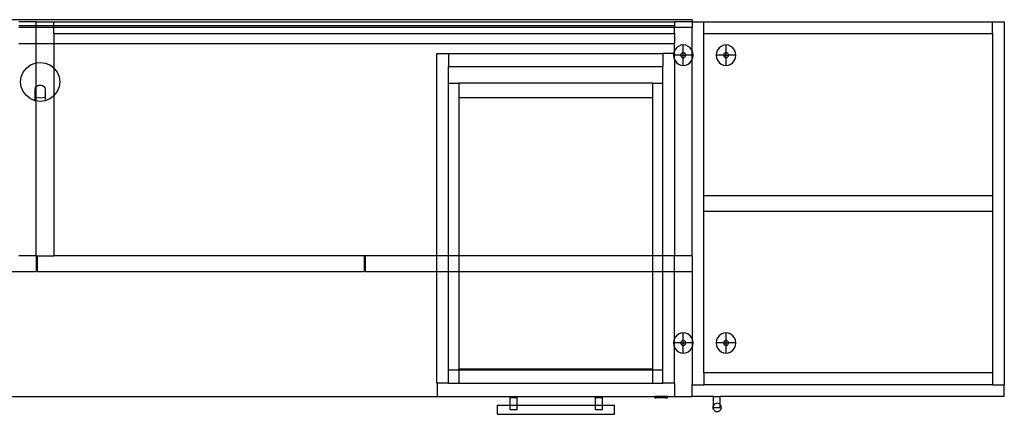
# Model space of a CAD drawing. Extents: x -63 to 65, y -43 to 41.
# Drawn here: x 2 to 65, y 16 to 41 of the extents above; entities that cross this region are included whole.
import ezdxf

# ---------------------------------------------------------------- set-up
doc = ezdxf.new("R2010")
doc.units = 0
doc.header["$MEASUREMENT"] = 0
doc.layers.get('0').update_dxf_attribs({"linetype": 'CONTINUOUS'})

msp = doc.modelspace()

# ---------------------------------------------------------------- linework, layer by layer
for p, q in [((44.775, 41.131), (-39.225, 41.131)), ((44.775, 41.131), (44.775, 40.986)), ((2.775, 40.986), (1.65, 40.986)), ((2.775, 40.736), (1.65, 40.736)), ((2.775, 40.631), (1.65, 40.631)), ((2.775, 40.986), (3.9, 40.986)), ((2.775, 40.736), (2.775, 40.986)), ((3.9, 40.736), (2.775, 40.736)), ((2.775, 40.631), (2.775, 40.736)), ((3.9, 40.631), (2.775, 40.631)), ((2.775, 39.611), (2.775, 40.631)), ((3.9, 40.986), (43.65, 40.986)), ((3.9, 40.736), (3.9, 40.986)), ((3.9, 40.631), (3.9, 40.736)), ((43.65, 40.736), (3.9, 40.736)), ((43.65, 40.631), (3.9, 40.631)), ((3.9, 40.236), (3.9, 40.631)), ((44.775, 40.986), (43.65, 40.986)), ((43.65, 40.986), (43.65, 40.736)), ((43.65, 40.736), (43.65, 40.631)), ((44.775, 40.631), (43.65, 40.631)), ((43.65, 40.236), (43.65, 40.631)), ((44.775, 40.986), (45.525, 40.986)), ((44.775, 40.986), (44.775, 40.631)), ((44.775, 39.128), (44.775, 40.631)), ((45.525, 40.236), (45.525, 40.986)), ((45.525, 40.986), (64.025, 40.986)), ((64.025, 40.986), (64.775, 40.986)), ((64.025, 40.236), (64.025, 40.986)), ((64.775, 40.986), (64.775, 17.736)), ((3.9, 40.236), (3.9, 39.611)), ((3.9, 40.236), (43.65, 40.236)), ((43.65, 40.236), (43.65, 39.626)), ((45.525, 40.236), (64.025, 40.236)), ((45.525, 29.861), (45.525, 40.236)), ((64.025, 40.236), (64.025, 29.861)), ((1.65, 39.611), (2.775, 39.611)), ((2.775, 39.611), (3.9, 39.611)), ((2.775, 38.362), (2.775, 39.611)), ((3.9, 39.611), (3.9, 38.036)), ((3.9, 39.611), (43.65, 39.611)), ((43.65, 39.128), (43.609, 39.024)), ((43.65, 39.625), (43.65, 39.626)), ((43.65, 39.611), (43.65, 39.625)), ((43.65, 39.128), (43.65, 39.611)), ((43.672, 39.182), (43.65, 39.128)), ((43.65, 38.972), (43.65, 39.128)), ((43.771, 39.317), (43.672, 39.182)), ((43.9, 39.421), (43.771, 39.317)), ((44.051, 39.487), (43.9, 39.421)), ((44.213, 39.509), (44.051, 39.487)), ((44.375, 39.487), (44.213, 39.509)), ((44.213, 39.018), (44.213, 39.509)), ((44.525, 39.421), (44.375, 39.487)), ((44.655, 39.317), (44.525, 39.421)), ((44.754, 39.182), (44.655, 39.317)), ((44.775, 39.128), (44.754, 39.182)), ((44.817, 39.024), (44.775, 39.128)), ((44.775, 38.855), (44.775, 39.128)), ((46.413, 39.182), (46.351, 39.024)), ((46.513, 39.317), (46.413, 39.182)), ((46.642, 39.421), (46.513, 39.317)), ((46.793, 39.487), (46.642, 39.421)), ((46.955, 39.509), (46.793, 39.487)), ((47.116, 39.487), (46.955, 39.509)), ((46.955, 39.018), (46.955, 39.509)), ((47.267, 39.421), (47.116, 39.487)), ((47.397, 39.317), (47.267, 39.421)), ((47.496, 39.182), (47.397, 39.317)), ((47.558, 39.024), (47.496, 39.182)), ((28.433, 38.972), (29.183, 38.972)), ((28.433, 25.986), (28.433, 38.972)), ((29.183, 38.972), (42.9, 38.972)), ((29.183, 38.972), (29.183, 38.129)), ((42.9, 38.972), (42.9, 38.129)), ((43.603, 38.972), (42.9, 38.972)), ((43.603, 38.972), (43.588, 38.855)), ((43.588, 38.855), (43.609, 38.686)), ((43.65, 38.855), (43.588, 38.855)), ((43.609, 39.024), (43.603, 38.972)), ((43.65, 38.972), (43.603, 38.972)), ((43.609, 38.686), (43.65, 38.582)), ((43.65, 38.855), (43.65, 38.972)), ((44.057, 38.855), (43.65, 38.855)), ((43.65, 38.582), (43.65, 38.855)), ((43.65, 38.582), (43.672, 38.528)), ((43.65, 38.582), (43.65, 25.986)), ((43.672, 38.528), (43.771, 38.392)), ((44.062, 38.897), (44.057, 38.855)), ((44.057, 38.855), (44.062, 38.813)), ((44.057, 38.855), (44.213, 38.855)), ((44.078, 38.937), (44.062, 38.897)), ((44.062, 38.813), (44.078, 38.773)), ((44.103, 38.971), (44.078, 38.937)), ((44.078, 38.773), (44.103, 38.739)), ((44.135, 38.997), (44.103, 38.971)), ((44.103, 38.739), (44.135, 38.713)), ((44.173, 39.013), (44.135, 38.997)), ((44.135, 38.713), (44.173, 38.697)), ((44.213, 39.018), (44.173, 39.013)), ((44.173, 38.697), (44.213, 38.691)), ((44.253, 39.013), (44.213, 39.018)), ((44.213, 38.855), (44.213, 39.018)), ((44.213, 38.855), (44.369, 38.855)), ((44.213, 38.691), (44.213, 38.855)), ((44.213, 38.691), (44.253, 38.697)), ((44.213, 38.201), (44.213, 38.691)), ((44.291, 38.997), (44.253, 39.013)), ((44.253, 38.697), (44.291, 38.713)), ((44.323, 38.971), (44.291, 38.997)), ((44.291, 38.713), (44.323, 38.739)), ((44.348, 38.937), (44.323, 38.971)), ((44.323, 38.739), (44.348, 38.773)), ((44.364, 38.897), (44.348, 38.937)), ((44.348, 38.773), (44.364, 38.813)), ((44.369, 38.855), (44.364, 38.897)), ((44.364, 38.813), (44.369, 38.855)), ((44.775, 38.855), (44.369, 38.855)), ((44.655, 38.392), (44.754, 38.528)), ((44.754, 38.528), (44.775, 38.582)), ((44.838, 38.855), (44.775, 38.855)), ((44.775, 38.582), (44.775, 38.855)), ((44.775, 38.582), (44.817, 38.686)), ((44.775, 25.986), (44.775, 38.582)), ((44.838, 38.855), (44.817, 39.024)), ((44.817, 38.686), (44.838, 38.855)), ((46.351, 39.024), (46.33, 38.855)), ((46.33, 38.855), (46.351, 38.686)), ((46.798, 38.855), (46.33, 38.855)), ((46.351, 38.686), (46.413, 38.528)), ((46.413, 38.528), (46.513, 38.392)), ((46.804, 38.897), (46.798, 38.855)), ((46.798, 38.855), (46.804, 38.813)), ((46.798, 38.855), (46.955, 38.855)), ((46.819, 38.937), (46.804, 38.897)), ((46.804, 38.813), (46.819, 38.773)), ((46.844, 38.971), (46.819, 38.937)), ((46.819, 38.773), (46.844, 38.739)), ((46.876, 38.997), (46.844, 38.971)), ((46.844, 38.739), (46.876, 38.713)), ((46.914, 39.013), (46.876, 38.997)), ((46.876, 38.713), (46.914, 38.697)), ((46.955, 39.018), (46.914, 39.013)), ((46.914, 38.697), (46.955, 38.691)), ((46.995, 39.013), (46.955, 39.018)), ((46.955, 38.855), (46.955, 39.018)), ((46.955, 38.855), (47.111, 38.855)), ((46.955, 38.691), (46.955, 38.855)), ((46.955, 38.691), (46.995, 38.697)), ((46.955, 38.201), (46.955, 38.691)), ((47.033, 38.997), (46.995, 39.013)), ((46.995, 38.697), (47.033, 38.713)), ((47.065, 38.971), (47.033, 38.997)), ((47.033, 38.713), (47.065, 38.739)), ((47.09, 38.937), (47.065, 38.971)), ((47.065, 38.739), (47.09, 38.773)), ((47.106, 38.897), (47.09, 38.937)), ((47.09, 38.773), (47.106, 38.813)), ((47.111, 38.855), (47.106, 38.897)), ((47.106, 38.813), (47.111, 38.855)), ((47.58, 38.855), (47.111, 38.855)), ((47.397, 38.392), (47.496, 38.528)), ((47.496, 38.528), (47.558, 38.686)), ((47.58, 38.855), (47.558, 39.024)), ((47.558, 38.686), (47.58, 38.855)), ((1.943, 37.77), (2.142, 38.029)), ((2.142, 38.029), (2.4, 38.227)), ((2.4, 38.227), (2.702, 38.352)), ((2.702, 38.352), (2.775, 38.362)), ((2.775, 38.362), (3.025, 38.395)), ((2.775, 36.824), (2.775, 38.362)), ((3.025, 38.395), (3.349, 38.352)), ((3.349, 38.352), (3.65, 38.227)), ((3.65, 38.227), (3.9, 38.036)), ((3.9, 38.036), (3.909, 38.029)), ((3.9, 38.036), (3.9, 36.254)), ((3.909, 38.029), (4.108, 37.77)), ((29.183, 38.129), (42.9, 38.129)), ((29.183, 37.055), (29.183, 38.129)), ((42.9, 37.055), (42.9, 38.129)), ((43.771, 38.392), (43.9, 38.289)), ((43.9, 38.289), (44.051, 38.223)), ((44.051, 38.223), (44.213, 38.201)), ((44.213, 38.201), (44.375, 38.223)), ((44.375, 38.223), (44.525, 38.289)), ((44.525, 38.289), (44.655, 38.392)), ((46.513, 38.392), (46.642, 38.289)), ((46.642, 38.289), (46.793, 38.223)), ((46.793, 38.223), (46.955, 38.201)), ((46.955, 38.201), (47.116, 38.223)), ((47.116, 38.223), (47.267, 38.289)), ((47.267, 38.289), (47.397, 38.392)), ((1.775, 37.145), (1.818, 37.468)), ((1.818, 37.468), (1.943, 37.77)), ((4.108, 37.77), (4.233, 37.468)), ((4.233, 37.468), (4.275, 37.145)), ((1.818, 36.821), (1.775, 37.145)), ((1.943, 36.52), (1.818, 36.821)), ((2.702, 36.687), (2.728, 36.756)), ((2.702, 36.161), (2.702, 36.687)), ((2.728, 36.756), (2.768, 36.817)), ((2.768, 36.817), (2.775, 36.824)), ((2.775, 36.824), (2.821, 36.868)), ((2.775, 36.136), (2.775, 36.824)), ((2.821, 36.868), (2.884, 36.906)), ((2.884, 36.906), (2.953, 36.929)), ((2.953, 36.929), (3.025, 36.937)), ((3.025, 36.937), (3.098, 36.929)), ((3.098, 36.929), (3.167, 36.906)), ((3.167, 36.906), (3.23, 36.868)), ((3.23, 36.868), (3.283, 36.817)), ((3.283, 36.817), (3.323, 36.756)), ((3.323, 36.756), (3.349, 36.687)), ((3.349, 36.687), (3.349, 36.161)), ((4.233, 36.821), (4.108, 36.52)), ((4.275, 37.145), (4.233, 36.821)), ((29.183, 37.055), (29.848, 37.055)), ((29.183, 25.986), (29.183, 37.055)), ((29.848, 37.055), (29.848, 36.13)), ((42.235, 37.055), (29.848, 37.055)), ((42.235, 37.055), (42.235, 36.13)), ((42.235, 37.055), (42.9, 37.055)), ((42.9, 25.986), (42.9, 37.055)), ((2.142, 36.261), (1.943, 36.52)), ((2.4, 36.062), (2.142, 36.261)), ((2.702, 35.937), (2.4, 36.062)), ((2.702, 35.937), (2.702, 36.161)), ((2.756, 36.139), (2.702, 36.161)), ((2.775, 36.136), (2.756, 36.139)), ((3.025, 36.103), (2.775, 36.136)), ((2.775, 35.928), (2.775, 36.136)), ((3.295, 36.139), (3.025, 36.103)), ((3.349, 36.161), (3.295, 36.139)), ((3.349, 36.161), (3.349, 35.937)), ((3.65, 36.062), (3.349, 35.937)), ((3.9, 36.254), (3.65, 36.062)), ((3.909, 36.261), (3.9, 36.254)), ((3.9, 36.254), (3.9, 25.986)), ((4.108, 36.52), (3.909, 36.261)), ((42.235, 36.13), (29.848, 36.13)), ((29.848, 36.13), (29.848, 25.986)), ((42.235, 36.13), (42.235, 25.986)), ((2.775, 35.928), (2.702, 35.937)), ((3.025, 35.895), (2.775, 35.928)), ((2.775, 25.986), (2.775, 35.928)), ((3.349, 35.937), (3.025, 35.895)), ((45.525, 29.861), (64.025, 29.861)), ((45.525, 28.861), (45.525, 29.861)), ((64.025, 29.861), (64.025, 28.861)), ((45.525, 28.861), (64.025, 28.861)), ((45.525, 18.486), (45.525, 28.861)), ((64.025, 28.861), (64.025, 18.486)), ((2.775, 25.986), (1.65, 25.986)), ((2.775, 25.986), (2.775, 24.986)), ((2.775, 25.986), (2.838, 25.986)), ((2.838, 25.986), (2.838, 24.986)), ((2.838, 25.986), (3.9, 25.986)), ((23.775, 25.986), (3.9, 25.986)), ((23.775, 25.986), (23.775, 24.986)), ((23.838, 25.986), (23.775, 25.986)), ((23.838, 25.986), (23.838, 24.986)), ((28.433, 25.986), (23.838, 25.986)), ((28.433, 24.986), (28.433, 25.986)), ((29.183, 25.986), (28.433, 25.986)), ((29.183, 24.986), (29.183, 25.986)), ((29.848, 25.986), (29.183, 25.986)), ((29.848, 25.986), (29.848, 24.986)), ((42.235, 25.986), (29.848, 25.986)), ((42.235, 25.986), (42.235, 24.986)), ((42.9, 25.986), (42.235, 25.986)), ((42.9, 24.986), (42.9, 25.986)), ((43.65, 25.986), (42.9, 25.986)), ((44.775, 25.986), (43.65, 25.986)), ((43.65, 24.986), (43.65, 25.986)), ((44.775, 25.986), (44.775, 24.986)), ((-18.162, 24.986), (2.775, 24.986)), ((2.838, 24.986), (23.775, 24.986)), ((23.838, 24.986), (28.433, 24.986)), ((28.433, 17.829), (28.433, 24.986)), ((28.433, 24.986), (29.183, 24.986)), ((29.183, 18.672), (29.183, 24.986)), ((29.183, 24.986), (29.848, 24.986)), ((29.848, 24.986), (29.848, 18.754)), ((29.848, 24.986), (42.235, 24.986)), ((42.235, 24.986), (42.235, 18.754)), ((42.235, 24.986), (42.9, 24.986)), ((42.9, 18.672), (42.9, 24.986)), ((42.9, 24.986), (43.65, 24.986)), ((43.65, 24.986), (44.775, 24.986)), ((43.65, 20.683), (43.65, 24.986)), ((44.775, 24.986), (44.775, 20.683)), ((43.771, 20.873), (43.672, 20.737)), ((43.9, 20.976), (43.771, 20.873)), ((44.051, 21.042), (43.9, 20.976)), ((44.213, 21.064), (44.051, 21.042)), ((44.375, 21.042), (44.213, 21.064)), ((44.213, 20.574), (44.213, 21.064)), ((44.525, 20.976), (44.375, 21.042)), ((44.655, 20.873), (44.525, 20.976)), ((44.754, 20.737), (44.655, 20.873)), ((46.513, 20.873), (46.413, 20.737)), ((46.642, 20.976), (46.513, 20.873)), ((46.793, 21.042), (46.642, 20.976)), ((46.955, 21.064), (46.793, 21.042)), ((47.116, 21.042), (46.955, 21.064)), ((46.955, 20.574), (46.955, 21.064)), ((47.267, 20.976), (47.116, 21.042)), ((47.397, 20.873), (47.267, 20.976)), ((47.496, 20.737), (47.397, 20.873)), ((43.609, 20.579), (43.588, 20.41)), ((43.588, 20.41), (43.609, 20.241)), ((43.65, 20.41), (43.588, 20.41)), ((43.65, 20.683), (43.609, 20.579)), ((43.609, 20.241), (43.65, 20.137)), ((43.672, 20.737), (43.65, 20.683)), ((43.65, 20.41), (43.65, 20.683)), ((44.057, 20.41), (43.65, 20.41)), ((43.65, 20.137), (43.65, 20.41)), ((44.062, 20.452), (44.057, 20.41)), ((44.057, 20.41), (44.062, 20.368)), ((44.057, 20.41), (44.213, 20.41)), ((44.078, 20.492), (44.062, 20.452)), ((44.062, 20.368), (44.078, 20.328)), ((44.103, 20.526), (44.078, 20.492)), ((44.078, 20.328), (44.103, 20.294)), ((44.135, 20.552), (44.103, 20.526)), ((44.103, 20.294), (44.135, 20.268)), ((44.173, 20.568), (44.135, 20.552)), ((44.135, 20.268), (44.173, 20.252)), ((44.213, 20.574), (44.173, 20.568)), ((44.173, 20.252), (44.213, 20.247)), ((44.253, 20.568), (44.213, 20.574)), ((44.213, 20.41), (44.213, 20.574)), ((44.213, 20.41), (44.369, 20.41)), ((44.213, 20.247), (44.213, 20.41)), ((44.213, 20.247), (44.253, 20.252)), ((44.213, 19.756), (44.213, 20.247)), ((44.291, 20.552), (44.253, 20.568)), ((44.253, 20.252), (44.291, 20.268)), ((44.323, 20.526), (44.291, 20.552)), ((44.291, 20.268), (44.323, 20.294)), ((44.348, 20.492), (44.323, 20.526)), ((44.323, 20.294), (44.348, 20.328)), ((44.364, 20.452), (44.348, 20.492)), ((44.348, 20.328), (44.364, 20.368)), ((44.369, 20.41), (44.364, 20.452)), ((44.364, 20.368), (44.369, 20.41)), ((44.775, 20.41), (44.369, 20.41)), ((44.775, 20.683), (44.754, 20.737)), ((44.817, 20.579), (44.775, 20.683)), ((44.775, 20.683), (44.775, 20.41)), ((44.838, 20.41), (44.775, 20.41)), ((44.775, 20.41), (44.775, 20.137)), ((44.775, 20.137), (44.817, 20.241)), ((44.838, 20.41), (44.817, 20.579)), ((44.817, 20.241), (44.838, 20.41)), ((46.351, 20.579), (46.33, 20.41)), ((46.33, 20.41), (46.351, 20.241)), ((46.798, 20.41), (46.33, 20.41)), ((46.413, 20.737), (46.351, 20.579)), ((46.351, 20.241), (46.413, 20.083)), ((46.804, 20.452), (46.798, 20.41)), ((46.798, 20.41), (46.804, 20.368)), ((46.798, 20.41), (46.955, 20.41)), ((46.819, 20.492), (46.804, 20.452)), ((46.804, 20.368), (46.819, 20.328)), ((46.844, 20.526), (46.819, 20.492)), ((46.819, 20.328), (46.844, 20.294)), ((46.876, 20.552), (46.844, 20.526)), ((46.844, 20.294), (46.876, 20.268)), ((46.914, 20.568), (46.876, 20.552)), ((46.876, 20.268), (46.914, 20.252)), ((46.955, 20.574), (46.914, 20.568)), ((46.914, 20.252), (46.955, 20.247)), ((46.995, 20.568), (46.955, 20.574)), ((46.955, 20.41), (46.955, 20.574)), ((46.955, 20.41), (47.111, 20.41)), ((46.955, 20.247), (46.955, 20.41)), ((46.955, 20.247), (46.995, 20.252)), ((46.955, 19.756), (46.955, 20.247)), ((47.033, 20.552), (46.995, 20.568)), ((46.995, 20.252), (47.033, 20.268)), ((47.065, 20.526), (47.033, 20.552)), ((47.033, 20.268), (47.065, 20.294)), ((47.09, 20.492), (47.065, 20.526)), ((47.065, 20.294), (47.09, 20.328)), ((47.106, 20.452), (47.09, 20.492)), ((47.09, 20.328), (47.106, 20.368)), ((47.111, 20.41), (47.106, 20.452)), ((47.106, 20.368), (47.111, 20.41)), ((47.58, 20.41), (47.111, 20.41)), ((47.558, 20.579), (47.496, 20.737)), ((47.496, 20.083), (47.558, 20.241)), ((47.58, 20.41), (47.558, 20.579)), ((47.558, 20.241), (47.58, 20.41)), ((43.65, 20.137), (43.672, 20.083)), ((43.65, 17.829), (43.65, 20.137)), ((43.672, 20.083), (43.771, 19.948)), ((43.771, 19.948), (43.9, 19.844)), ((43.9, 19.844), (44.051, 19.778)), ((44.051, 19.778), (44.213, 19.756)), ((44.213, 19.756), (44.375, 19.778)), ((44.375, 19.778), (44.525, 19.844)), ((44.525, 19.844), (44.655, 19.948)), ((44.655, 19.948), (44.754, 20.083)), ((44.754, 20.083), (44.775, 20.137)), ((44.775, 20.137), (44.775, 17.736)), ((46.413, 20.083), (46.513, 19.948)), ((46.513, 19.948), (46.642, 19.844)), ((46.642, 19.844), (46.793, 19.778)), ((46.793, 19.778), (46.955, 19.756)), ((46.955, 19.756), (47.116, 19.778)), ((47.116, 19.778), (47.267, 19.844)), ((47.267, 19.844), (47.397, 19.948)), ((47.397, 19.948), (47.496, 20.083)), ((29.183, 17.829), (29.183, 18.672)), ((29.848, 18.672), (29.183, 18.672)), ((29.848, 18.754), (42.235, 18.754)), ((29.848, 18.754), (29.848, 18.672)), ((29.848, 18.672), (29.848, 17.829)), ((42.235, 18.672), (29.848, 18.672)), ((42.235, 18.754), (42.235, 18.672)), ((42.235, 18.672), (42.235, 17.829)), ((42.9, 18.672), (42.235, 18.672)), ((42.9, 17.829), (42.9, 18.672)), ((64.025, 18.486), (45.525, 18.486)), ((45.525, 18.486), (45.525, 17.736)), ((64.025, 18.486), (64.025, 17.736)), ((28.433, 17.829), (28.465, 17.829)), ((29.183, 17.829), (28.465, 17.829)), ((28.465, 16.986), (28.465, 17.829)), ((29.183, 17.829), (29.848, 17.829)), ((29.848, 17.829), (42.235, 17.829)), ((42.235, 17.829), (42.9, 17.829)), ((43.65, 17.829), (42.9, 17.829)), ((43.65, 17.829), (43.65, 16.986)), ((44.775, 16.986), (44.775, 17.736)), ((44.775, 17.736), (45.525, 17.736)), ((64.025, 17.736), (45.525, 17.736)), ((64.025, 17.736), (64.775, 17.736)), ((64.775, 16.986), (64.775, 17.736)), ((-9.225, 16.986), (28.465, 16.986)), ((28.465, 16.986), (42.383, 16.986)), ((32.308, 16.423), (33.132, 16.423)), ((32.308, 15.836), (32.308, 16.423)), ((33.132, 16.423), (33.132, 16.923)), ((33.132, 16.923), (33.576, 16.923)), ((33.132, 16.129), (33.132, 16.423)), ((33.132, 16.423), (33.576, 16.423)), ((33.576, 16.423), (33.576, 16.923)), ((33.576, 16.129), (33.576, 16.423)), ((33.576, 16.423), (38.594, 16.423)), ((38.594, 16.423), (38.594, 16.923)), ((38.594, 16.923), (39.038, 16.923)), ((38.594, 16.129), (38.594, 16.423)), ((38.594, 16.423), (39.038, 16.423)), ((39.038, 16.423), (39.038, 16.923)), ((39.038, 16.129), (39.038, 16.423)), ((39.038, 16.423), (39.808, 16.423)), ((39.808, 15.836), (39.808, 16.423)), ((42.383, 16.903), (42.383, 16.986)), ((42.481, 16.986), (42.383, 16.986)), ((42.383, 16.903), (42.481, 16.903)), ((42.481, 16.944), (42.481, 16.986)), ((43.05, 16.986), (42.481, 16.986)), ((42.481, 16.903), (42.481, 16.944)), ((42.76, 16.944), (42.481, 16.944)), ((43.104, 16.903), (42.481, 16.903)), ((42.811, 16.965), (42.76, 16.965)), ((42.76, 16.944), (42.76, 16.965)), ((42.812, 16.944), (42.76, 16.944)), ((42.812, 16.944), (42.811, 16.965)), ((43.05, 16.944), (42.812, 16.944)), ((43.05, 16.944), (43.05, 16.986)), ((43.104, 16.986), (43.05, 16.986)), ((43.05, 16.944), (43.104, 16.944)), ((43.104, 16.944), (43.104, 16.986)), ((43.202, 16.986), (43.104, 16.986)), ((43.104, 16.903), (43.104, 16.944)), ((43.104, 16.903), (43.202, 16.903)), ((43.202, 16.903), (43.202, 16.986)), ((43.202, 16.986), (43.65, 16.986)), ((43.65, 16.986), (44.775, 16.986)), ((46.14, 16.986), (44.775, 16.986)), ((46.14, 16.403), (46.116, 16.347)), ((46.14, 16.403), (46.14, 16.986)), ((46.14, 16.986), (46.584, 16.986)), ((46.143, 16.41), (46.14, 16.403)), ((46.14, 16.28), (46.14, 16.403)), ((46.186, 16.464), (46.143, 16.41)), ((46.243, 16.506), (46.186, 16.464)), ((46.309, 16.532), (46.243, 16.506)), ((46.38, 16.541), (46.309, 16.532)), ((46.45, 16.532), (46.38, 16.541)), ((46.516, 16.506), (46.45, 16.532)), ((46.573, 16.464), (46.516, 16.506)), ((46.584, 16.451), (46.573, 16.464)), ((46.584, 16.451), (46.584, 16.986)), ((64.775, 16.986), (46.584, 16.986)), ((46.584, 16.28), (46.584, 16.451)), ((46.616, 16.41), (46.584, 16.451)), ((46.644, 16.347), (46.616, 16.41)), ((32.308, 15.836), (39.808, 15.836)), ((33.576, 16.129), (33.132, 16.129)), ((39.038, 16.129), (38.594, 16.129)), ((46.116, 16.347), (46.106, 16.28)), ((46.106, 16.28), (46.116, 16.212)), ((46.116, 16.212), (46.143, 16.149)), ((46.14, 16.28), (46.584, 16.28)), ((46.143, 16.149), (46.186, 16.095)), ((46.186, 16.095), (46.243, 16.054)), ((46.243, 16.054), (46.309, 16.027)), ((46.309, 16.027), (46.38, 16.019)), ((46.38, 16.019), (46.45, 16.027)), ((46.45, 16.027), (46.516, 16.054)), ((46.516, 16.054), (46.573, 16.095)), ((46.573, 16.095), (46.616, 16.149)), ((46.616, 16.149), (46.644, 16.212)), ((46.653, 16.28), (46.644, 16.347)), ((46.644, 16.212), (46.653, 16.28))]:
    msp.add_line(p, q)

doc.saveas('drawing.dxf')
